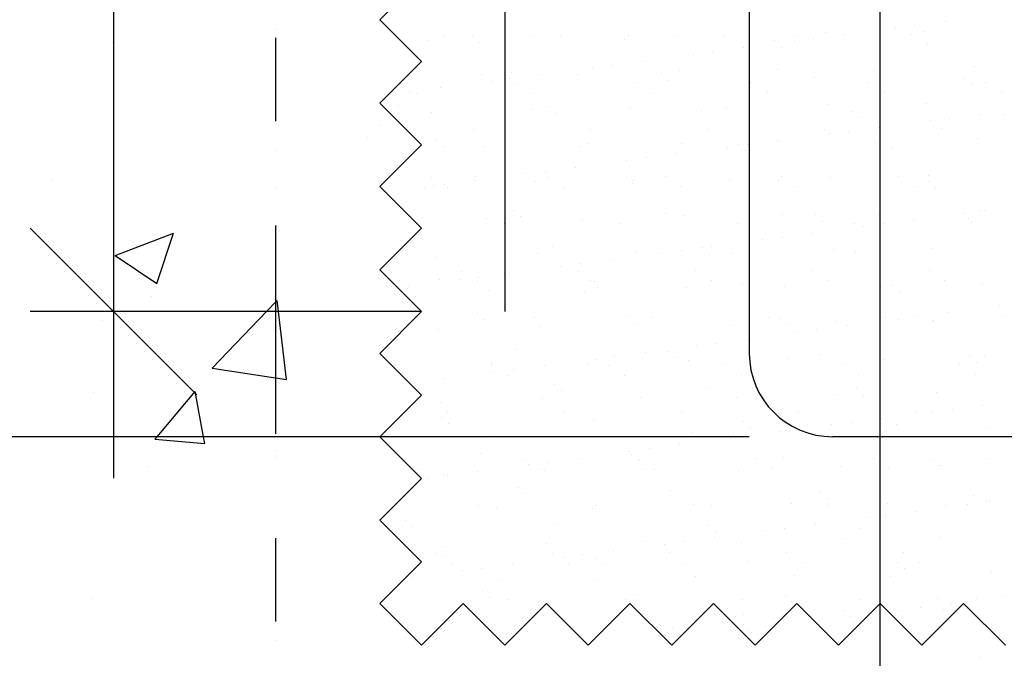
# Model space of a CAD drawing. Units: millimetres. Extents: x 7.1 to 26.7, y 12.1 to 26.1.
# Drawn here: x 10.7 to 11.9, y 17.8 to 18.6 of the extents above; entities that cross this region are included whole.
import ezdxf

# ---------------------------------------------------------------- set-up
doc = ezdxf.new("R2010")
doc.units = ezdxf.units.MM
doc.linetypes.add('DASHDOT', pattern=[0.5, 0.25, -0.125, 0, -0.125])
for name, color, linetype in [('0-CYPE0', 1, 'CONTINUOUS'), ('0-CYPE1', 2, 'CONTINUOUS'), ('0-CYPE4', 6, 'CONTINUOUS')]:
    doc.layers.add(name, color=color, linetype=linetype)

msp = doc.modelspace()

# ---------------------------------------------------------------- linework, layer by layer
at = {"layer": '0-CYPE0'}
for p, q in [((11.8171, 18.6137), (11.8171, 18.6137)), ((11.7571, 18.6058), (11.7571, 18.6058)), ((11.7805, 18.6089), (11.7805, 18.6089)), ((11.7916, 18.6019), (11.7916, 18.6019)), ((11.1979, 18.5906), (11.1979, 18.5906)), ((11.2153, 18.5964), (11.2153, 18.5964)), ((11.2497, 18.5957), (11.2497, 18.5957)), ((11.3194, 18.595), (11.3194, 18.595)), ((11.3554, 18.5967), (11.3554, 18.5967)), ((11.4325, 18.5917), (11.4325, 18.5917)), ((11.4372, 18.5965), (11.4372, 18.5965)), ((11.4956, 18.5969), (11.4956, 18.5969)), ((11.5523, 18.596), (11.5523, 18.596)), ((11.6125, 18.5902), (11.6125, 18.5902)), ((11.6357, 18.5972), (11.6357, 18.5972)), ((11.636, 18.5898), (11.636, 18.5898)), ((11.6594, 18.5929), (11.6594, 18.5929)), ((11.6738, 18.6003), (11.6738, 18.6003)), ((11.696, 18.5977), (11.696, 18.5977)), ((11.7758, 18.5974), (11.7758, 18.5974)), ((10.8182, 18.5879), (10.8182, 18.5879)), ((11.258, 18.5881), (11.258, 18.5881)), ((11.5749, 18.5818), (11.5749, 18.5818)), ((11.6208, 18.5826), (11.6208, 18.5826)), ((11.7953, 18.5862), (11.7953, 18.5862)), ((11.1787, 18.5759), (11.1787, 18.5759)), ((11.4537, 18.5658), (11.4537, 18.5658)), ((11.5148, 18.5739), (11.5148, 18.5739)), ((11.5383, 18.577), (11.5383, 18.577)), ((11.3937, 18.5579), (11.3937, 18.5579)), ((11.4171, 18.561), (11.4171, 18.561)), ((11.498, 18.5543), (11.498, 18.5543)), ((11.6158, 18.5558), (11.6158, 18.5558)), ((11.7309, 18.5553), (11.7309, 18.5553)), ((11.8525, 18.5597), (11.8525, 18.5597)), ((11.2614, 18.5505), (11.2614, 18.5505)), ((11.296, 18.5451), (11.296, 18.5451)), ((11.2972, 18.5523), (11.2972, 18.5523)), ((11.3326, 18.5499), (11.3326, 18.5499)), ((11.3765, 18.5499), (11.3765, 18.5499)), ((11.4773, 18.5507), (11.4773, 18.5507)), ((11.4856, 18.5431), (11.4856, 18.5431)), ((11.66, 18.5467), (11.66, 18.5467)), ((11.84, 18.5452), (11.84, 18.5452)), ((11.1643, 18.5393), (11.1643, 18.5393)), ((11.2115, 18.5339), (11.2115, 18.5339)), ((11.2726, 18.542), (11.2726, 18.542)), ((11.3045, 18.5396), (11.3045, 18.5396)), ((11.4446, 18.5398), (11.4446, 18.5398)), ((11.5847, 18.5401), (11.5847, 18.5401)), ((11.7249, 18.5403), (11.7249, 18.5403)), ((11.8483, 18.5376), (11.8483, 18.5376)), ((11.865, 18.5406), (11.865, 18.5406)), ((11.1515, 18.526), (11.1515, 18.526)), ((11.1749, 18.5291), (11.1749, 18.5291)), ((11.1833, 18.5272), (11.1833, 18.5272)), ((11.3234, 18.5275), (11.3234, 18.5275)), ((11.4636, 18.5277), (11.4636, 18.5277)), ((11.6037, 18.528), (11.6037, 18.528)), ((11.7439, 18.5283), (11.7439, 18.5283)), ((11.884, 18.5285), (11.884, 18.5285)), ((11.1419, 18.5127), (11.1419, 18.5127)), ((11.1619, 18.5128), (11.1619, 18.5128)), ((11.3222, 18.5083), (11.3222, 18.5083)), ((11.342, 18.5112), (11.342, 18.5112)), ((11.44, 18.5098), (11.44, 18.5098)), ((11.5247, 18.5072), (11.5247, 18.5072)), ((11.5551, 18.5093), (11.5551, 18.5093)), ((11.6767, 18.5136), (11.6767, 18.5136)), ((11.7945, 18.5151), (11.7945, 18.5151)), ((11.2007, 18.5039), (11.2007, 18.5039)), ((11.3503, 18.5036), (11.3503, 18.5036)), ((11.7048, 18.5057), (11.7048, 18.5057)), ((11.7131, 18.4981), (11.7131, 18.4981)), ((11.822, 18.4978), (11.822, 18.4978)), ((11.8586, 18.5026), (11.8586, 18.5026)), ((11.8875, 18.5017), (11.8875, 18.5017)), ((11.1396, 18.4886), (11.1396, 18.4886)), ((11.2516, 18.4837), (11.2516, 18.4837)), ((11.3918, 18.484), (11.3918, 18.484)), ((11.5319, 18.4842), (11.5319, 18.4842)), ((11.672, 18.4845), (11.672, 18.4845)), ((11.7375, 18.4867), (11.7375, 18.4867)), ((11.7986, 18.4947), (11.7986, 18.4947)), ((11.8122, 18.4847), (11.8122, 18.4847)), ((11.1247, 18.4739), (11.1247, 18.4739)), ((11.1724, 18.4822), (11.1724, 18.4822)), ((11.1741, 18.4804), (11.1741, 18.4804)), ((11.2067, 18.4717), (11.2067, 18.4717)), ((11.6775, 18.4788), (11.6775, 18.4788)), ((11.7009, 18.4819), (11.7009, 18.4819)), ((11.8553, 18.473), (11.8553, 18.473)), ((11.215, 18.4641), (11.215, 18.4641)), ((11.2642, 18.4638), (11.2642, 18.4638)), ((11.3793, 18.4632), (11.3793, 18.4632)), ((11.3894, 18.4677), (11.3894, 18.4677)), ((11.5009, 18.4676), (11.5009, 18.4676)), ((11.5563, 18.4628), (11.5563, 18.4628)), ((11.5695, 18.4662), (11.5695, 18.4662)), ((11.5798, 18.4659), (11.5798, 18.4659)), ((11.6163, 18.4707), (11.6163, 18.4707)), ((11.6187, 18.4691), (11.6187, 18.4691)), ((11.7338, 18.4686), (11.7338, 18.4686)), ((11.7522, 18.4622), (11.7522, 18.4622)), ((11.4586, 18.45), (11.4586, 18.45)), ((11.4952, 18.4548), (11.4952, 18.4548)), ((11.5778, 18.4586), (11.5778, 18.4586)), ((11.3741, 18.4388), (11.3741, 18.4388)), ((11.4352, 18.4469), (11.4352, 18.4469)), ((10.746, 18.4241), (10.746, 18.4241)), ((11.2007, 18.4266), (11.2007, 18.4266)), ((11.2542, 18.4282), (11.2542, 18.4282)), ((11.3141, 18.4309), (11.3141, 18.4309)), ((11.3375, 18.434), (11.3375, 18.434)), ((11.3408, 18.4269), (11.3408, 18.4269)), ((11.4342, 18.4267), (11.4342, 18.4267)), ((11.481, 18.4271), (11.481, 18.4271)), ((11.6211, 18.4274), (11.6211, 18.4274)), ((11.6795, 18.4269), (11.6795, 18.4269)), ((11.7612, 18.4277), (11.7612, 18.4277)), ((11.7973, 18.4284), (11.7973, 18.4284)), ((11.1458, 18.4225), (11.1458, 18.4225)), ((11.1929, 18.415), (11.1929, 18.415)), ((11.2035, 18.4172), (11.2035, 18.4172)), ((11.2164, 18.4181), (11.2164, 18.4181)), ((11.2197, 18.4146), (11.2197, 18.4146)), ((11.253, 18.4229), (11.253, 18.4229)), ((11.3251, 18.4216), (11.3251, 18.4216)), ((11.3598, 18.4148), (11.3598, 18.4148)), ((11.4425, 18.4191), (11.4425, 18.4191)), ((11.4429, 18.4231), (11.4429, 18.4231)), ((11.4999, 18.4151), (11.4999, 18.4151)), ((11.558, 18.4226), (11.558, 18.4226)), ((11.6169, 18.4227), (11.6169, 18.4227)), ((11.6401, 18.4153), (11.6401, 18.4153)), ((11.7802, 18.4156), (11.7802, 18.4156)), ((11.797, 18.4212), (11.797, 18.4212)), ((11.8053, 18.4136), (11.8053, 18.4136)), ((11.1661, 18.3885), (11.1661, 18.3885)), ((11.2671, 18.3771), (11.2671, 18.3771)), ((11.2989, 18.3872), (11.2989, 18.3872)), ((11.3072, 18.3796), (11.3072, 18.3796)), ((11.4817, 18.3832), (11.4817, 18.3832)), ((11.5037, 18.3809), (11.5037, 18.3809)), ((11.6215, 18.3824), (11.6215, 18.3824)), ((11.6617, 18.3817), (11.6617, 18.3817)), ((11.7366, 18.3819), (11.7366, 18.3819)), ((11.8401, 18.3837), (11.8401, 18.3837)), ((11.8444, 18.3777), (11.8444, 18.3777)), ((11.8582, 18.3863), (11.8582, 18.3863)), ((11.8635, 18.3868), (11.8635, 18.3868)), ((11.288, 18.371), (11.288, 18.371)), ((11.3822, 18.3765), (11.3822, 18.3765)), ((11.4281, 18.3713), (11.4281, 18.3713)), ((11.5682, 18.3715), (11.5682, 18.3715)), ((11.67, 18.3741), (11.67, 18.3741)), ((11.7084, 18.3718), (11.7084, 18.3718)), ((11.719, 18.3677), (11.719, 18.3677)), ((11.7424, 18.3708), (11.7424, 18.3708)), ((11.779, 18.3756), (11.779, 18.3756)), ((11.8485, 18.372), (11.8485, 18.372)), ((10.8218, 18.333), (10.8919, 18.3599)), ((10.8716, 18.2994), (10.8918, 18.3598)), ((11.6212, 18.3549), (11.6212, 18.3549)), ((11.6578, 18.3597), (11.6578, 18.3597)), ((11.1675, 18.3442), (11.1675, 18.3442)), ((11.3464, 18.3437), (11.3464, 18.3437)), ((11.5264, 18.3422), (11.5264, 18.3422)), ((11.5367, 18.3437), (11.5367, 18.3437)), ((11.5978, 18.3518), (11.5978, 18.3518)), ((11.8001, 18.3417), (11.8001, 18.3417)), ((10.8218, 18.333), (10.8716, 18.2994)), ((11.172, 18.3401), (11.172, 18.3401)), ((11.2064, 18.3305), (11.2064, 18.3305)), ((11.3279, 18.3349), (11.3279, 18.3349)), ((11.4457, 18.3364), (11.4457, 18.3364)), ((11.4767, 18.3358), (11.4767, 18.3358)), ((11.5001, 18.3389), (11.5001, 18.3389)), ((11.5347, 18.3346), (11.5347, 18.3346)), ((11.5608, 18.3359), (11.5608, 18.3359)), ((11.6824, 18.3402), (11.6824, 18.3402)), ((11.7092, 18.3382), (11.7092, 18.3382)), ((11.3556, 18.3199), (11.3556, 18.3199)), ((11.379, 18.323), (11.379, 18.323)), ((11.4156, 18.3278), (11.4156, 18.3278)), ((11.237, 18.314), (11.237, 18.314)), ((11.2579, 18.307), (11.2579, 18.307)), ((11.2944, 18.3118), (11.2944, 18.3118)), ((11.3772, 18.3142), (11.3772, 18.3142)), ((11.5173, 18.3145), (11.5173, 18.3145)), ((11.6574, 18.3147), (11.6574, 18.3147)), ((11.7976, 18.315), (11.7976, 18.315)), ((11.1598, 18.2948), (11.1598, 18.2948)), ((11.1604, 18.2942), (11.1604, 18.2942)), ((11.1733, 18.2959), (11.1733, 18.2959)), ((11.2111, 18.3042), (11.2111, 18.3042)), ((11.2344, 18.3039), (11.2344, 18.3039)), ((11.256, 18.3019), (11.256, 18.3019)), ((11.3912, 18.3027), (11.3912, 18.3027)), ((11.3961, 18.3021), (11.3961, 18.3021)), ((11.3995, 18.2951), (11.3995, 18.2951)), ((11.5065, 18.2942), (11.5065, 18.2942)), ((11.5363, 18.3024), (11.5363, 18.3024)), ((11.5739, 18.2987), (11.5739, 18.2987)), ((11.6243, 18.2957), (11.6243, 18.2957)), ((11.6764, 18.3026), (11.6764, 18.3026)), ((11.7395, 18.2952), (11.7395, 18.2952)), ((11.754, 18.2972), (11.754, 18.2972)), ((11.8165, 18.3029), (11.8165, 18.3029)), ((11.861, 18.2995), (11.861, 18.2995)), ((10.8658, 18.2834), (10.8658, 18.2834)), ((11.2699, 18.2904), (11.2699, 18.2904)), ((11.385, 18.2898), (11.385, 18.2898)), ((11.7623, 18.2896), (11.7623, 18.2896)), ((11.8816, 18.2726), (11.8816, 18.2726)), ((11.2559, 18.2632), (11.2559, 18.2632)), ((11.4386, 18.2592), (11.4386, 18.2592)), ((11.6046, 18.2589), (11.6046, 18.2589)), ((11.7447, 18.2591), (11.7447, 18.2591)), ((11.7839, 18.2598), (11.7839, 18.2598)), ((11.8204, 18.2646), (11.8204, 18.2646)), ((11.8849, 18.2594), (11.8849, 18.2594)), ((10.8061, 18.255), (10.8061, 18.255)), ((11.1842, 18.2581), (11.1842, 18.2581)), ((11.2642, 18.2556), (11.2642, 18.2556)), ((11.3243, 18.2583), (11.3243, 18.2583)), ((11.3307, 18.2482), (11.3307, 18.2482)), ((11.4485, 18.2497), (11.4485, 18.2497)), ((11.4645, 18.2586), (11.4645, 18.2586)), ((11.5636, 18.2491), (11.5636, 18.2491)), ((11.6187, 18.2577), (11.6187, 18.2577)), ((11.627, 18.2501), (11.627, 18.2501)), ((11.6852, 18.2535), (11.6852, 18.2535)), ((11.6993, 18.2486), (11.6993, 18.2486)), ((11.7604, 18.2567), (11.7604, 18.2567)), ((11.8014, 18.2537), (11.8014, 18.2537)), ((11.803, 18.255), (11.803, 18.255)), ((11.2092, 18.2438), (11.2092, 18.2438)), ((11.6393, 18.2407), (11.6393, 18.2407)), ((11.6627, 18.2438), (11.6627, 18.2438)), ((11.5182, 18.2248), (11.5182, 18.2248)), ((11.5416, 18.2279), (11.5416, 18.2279)), ((11.5782, 18.2327), (11.5782, 18.2327)), ((11.3033, 18.2197), (11.3033, 18.2197)), ((11.4205, 18.2119), (11.4205, 18.2119)), ((11.4571, 18.2167), (11.4571, 18.2167)), ((11.4834, 18.2182), (11.4834, 18.2182)), ((11.6661, 18.2142), (11.6661, 18.2142)), ((11.8462, 18.2126), (11.8462, 18.2126)), ((11.8638, 18.2128), (11.8638, 18.2128)), ((11.1549, 18.2022), (11.1549, 18.2022)), ((11.2727, 18.2037), (11.2727, 18.2037)), ((11.2734, 18.2013), (11.2734, 18.2013)), ((11.3359, 18.2008), (11.3359, 18.2008)), ((11.3878, 18.2031), (11.3878, 18.2031)), ((11.3971, 18.2088), (11.3971, 18.2088)), ((11.4135, 18.2015), (11.4135, 18.2015)), ((11.4917, 18.2106), (11.4917, 18.2106)), ((11.5094, 18.2075), (11.5094, 18.2075)), ((11.5536, 18.2018), (11.5536, 18.2018)), ((11.6272, 18.209), (11.6272, 18.209)), ((11.6938, 18.202), (11.6938, 18.202)), ((11.7423, 18.2085), (11.7423, 18.2085)), ((11.8339, 18.2023), (11.8339, 18.2023)), ((11.8545, 18.205), (11.8545, 18.205)), ((11.1552, 18.1994), (11.1552, 18.1994)), ((11.2759, 18.1929), (11.2759, 18.1929)), ((11.2923, 18.1892), (11.2923, 18.1892)), ((11.2993, 18.196), (11.2993, 18.196)), ((11.4325, 18.1894), (11.4325, 18.1894)), ((11.5726, 18.1897), (11.5726, 18.1897)), ((11.7128, 18.1899), (11.7128, 18.1899)), ((11.8529, 18.1902), (11.8529, 18.1902)), ((11.1782, 18.18), (11.1782, 18.18)), ((11.2148, 18.1849), (11.2148, 18.1849)), ((11.3481, 18.1787), (11.3481, 18.1787)), ((10.7961, 18.1689), (10.7961, 18.1689)), ((11.3564, 18.1711), (11.3564, 18.1711)), ((11.5309, 18.1747), (11.5309, 18.1747)), ((11.688, 18.1668), (11.688, 18.1668)), ((11.7109, 18.1731), (11.7109, 18.1731)), ((11.7192, 18.1655), (11.7192, 18.1655)), ((11.8058, 18.1683), (11.8058, 18.1683)), ((11.212, 18.1571), (11.212, 18.1571)), ((11.3336, 18.1615), (11.3336, 18.1615)), ((11.4514, 18.163), (11.4514, 18.163)), ((11.5665, 18.1624), (11.5665, 18.1624)), ((11.8619, 18.1535), (11.8619, 18.1535)), ((11.2205, 18.1454), (11.2205, 18.1454)), ((11.3607, 18.1457), (11.3607, 18.1457)), ((11.5008, 18.1459), (11.5008, 18.1459)), ((11.6409, 18.1462), (11.6409, 18.1462)), ((11.7811, 18.1464), (11.7811, 18.1464)), ((11.8019, 18.1456), (11.8019, 18.1456)), ((11.8254, 18.1487), (11.8254, 18.1487)), ((11.2129, 18.1392), (11.2129, 18.1392)), ((11.2212, 18.1316), (11.2212, 18.1316)), ((11.3956, 18.1352), (11.3956, 18.1352)), ((11.5756, 18.1336), (11.5756, 18.1336)), ((11.6808, 18.1297), (11.6808, 18.1297)), ((11.7042, 18.1328), (11.7042, 18.1328)), ((11.7408, 18.1376), (11.7408, 18.1376)), ((11.7584, 18.1297), (11.7584, 18.1297)), ((11.5122, 18.1208), (11.5122, 18.1208)), ((11.5839, 18.126), (11.5839, 18.126)), ((11.6197, 18.1216), (11.6197, 18.1216)), ((11.63, 18.1223), (11.63, 18.1223)), ((11.7451, 18.1218), (11.7451, 18.1218)), ((11.8667, 18.1261), (11.8667, 18.1261)), ((10.8695, 18.1126), (10.9293, 18.1073)), ((11.1394, 18.1161), (11.1394, 18.1161)), ((11.1578, 18.1155), (11.1578, 18.1155)), ((11.2756, 18.117), (11.2756, 18.117)), ((11.3907, 18.1164), (11.3907, 18.1164)), ((11.4985, 18.1057), (11.4985, 18.1057)), ((11.5597, 18.1137), (11.5597, 18.1137)), ((11.5831, 18.1168), (11.5831, 18.1168)), ((11.2603, 18.0957), (11.2603, 18.0957)), ((11.4385, 18.0978), (11.4385, 18.0978)), ((11.4404, 18.0942), (11.4404, 18.0942)), ((11.462, 18.1009), (11.462, 18.1009)), ((11.1696, 18.0883), (11.1696, 18.0883)), ((11.3097, 18.0886), (11.3097, 18.0886)), ((11.3174, 18.0819), (11.3174, 18.0819)), ((11.3408, 18.0849), (11.3408, 18.0849)), ((11.3774, 18.0898), (11.3774, 18.0898)), ((11.4487, 18.0866), (11.4487, 18.0866)), ((11.4498, 18.0888), (11.4498, 18.0888)), ((11.59, 18.0891), (11.59, 18.0891)), ((11.6231, 18.0902), (11.6231, 18.0902)), ((11.7301, 18.0893), (11.7301, 18.0893)), ((11.8031, 18.0886), (11.8031, 18.0886)), ((11.8703, 18.0896), (11.8703, 18.0896)), ((10.8617, 18.0795), (10.8617, 18.0795)), ((11.1886, 18.0762), (11.1886, 18.0762)), ((11.2149, 18.0704), (11.2149, 18.0704)), ((11.2563, 18.0738), (11.2563, 18.0738)), ((11.3287, 18.0765), (11.3287, 18.0765)), ((11.3364, 18.0748), (11.3364, 18.0748)), ((11.4542, 18.0763), (11.4542, 18.0763)), ((11.4688, 18.0768), (11.4688, 18.0768)), ((11.5693, 18.0757), (11.5693, 18.0757)), ((11.609, 18.077), (11.609, 18.077)), ((11.6909, 18.0801), (11.6909, 18.0801)), ((11.7491, 18.0773), (11.7491, 18.0773)), ((11.8086, 18.0816), (11.8086, 18.0816)), ((11.8114, 18.081), (11.8114, 18.081)), ((11.1963, 18.0659), (11.1963, 18.0659)), ((11.2197, 18.069), (11.2197, 18.069)), ((11.3051, 18.0547), (11.3051, 18.0547)), ((11.3134, 18.0471), (11.3134, 18.0471)), ((11.4878, 18.0507), (11.4878, 18.0507)), ((11.6679, 18.0491), (11.6679, 18.0491)), ((11.6328, 18.0356), (11.6328, 18.0356)), ((11.6762, 18.0415), (11.6762, 18.0415)), ((11.748, 18.0351), (11.748, 18.0351)), ((11.8434, 18.0346), (11.8434, 18.0346)), ((11.8506, 18.0452), (11.8506, 18.0452)), ((11.8668, 18.0377), (11.8668, 18.0377)), ((11.8695, 18.0394), (11.8695, 18.0394)), ((11.1606, 18.0288), (11.1606, 18.0288)), ((11.2569, 18.0327), (11.2569, 18.0327)), ((11.2784, 18.0303), (11.2784, 18.0303)), ((11.3935, 18.0297), (11.3935, 18.0297)), ((11.397, 18.033), (11.397, 18.033)), ((11.515, 18.0341), (11.515, 18.0341)), ((11.5371, 18.0332), (11.5371, 18.0332)), ((11.6773, 18.0335), (11.6773, 18.0335)), ((11.7823, 18.0265), (11.7823, 18.0265)), ((11.8174, 18.0337), (11.8174, 18.0337)), ((11.1698, 18.0152), (11.1698, 18.0152)), ((11.3525, 18.0112), (11.3525, 18.0112)), ((11.7223, 18.0186), (11.7223, 18.0186)), ((11.7457, 18.0217), (11.7457, 18.0217)), ((11.1781, 18.0076), (11.1781, 18.0076)), ((11.5326, 18.0096), (11.5326, 18.0096)), ((11.5409, 18.002), (11.5409, 18.002)), ((11.6012, 18.0027), (11.6012, 18.0027)), ((11.6246, 18.0058), (11.6246, 18.0058)), ((11.6612, 18.0106), (11.6612, 18.0106)), ((11.7153, 18.0057), (11.7153, 18.0057)), ((11.3392, 17.9881), (11.3392, 17.9881)), ((11.457, 17.9896), (11.457, 17.9896)), ((11.5035, 17.9898), (11.5035, 17.9898)), ((11.54, 17.9947), (11.54, 17.9947)), ((11.5722, 17.989), (11.5722, 17.989)), ((11.6937, 17.9934), (11.6937, 17.9934)), ((11.8115, 17.9949), (11.8115, 17.9949)), ((11.2059, 17.9756), (11.2059, 17.9756)), ((11.2177, 17.9837), (11.2177, 17.9837)), ((11.3461, 17.9759), (11.3461, 17.9759)), ((11.4189, 17.9787), (11.4189, 17.9787)), ((11.48, 17.9868), (11.48, 17.9868)), ((11.4862, 17.9762), (11.4862, 17.9762)), ((11.6263, 17.9764), (11.6263, 17.9764)), ((11.7665, 17.9767), (11.7665, 17.9767)), ((11.2173, 17.9717), (11.2173, 17.9717)), ((11.3589, 17.9708), (11.3589, 17.9708)), ((11.365, 17.9638), (11.365, 17.9638)), ((11.3823, 17.9739), (11.3823, 17.9739)), ((11.3973, 17.9701), (11.3973, 17.9701)), ((11.5052, 17.9641), (11.5052, 17.9641)), ((11.58, 17.9662), (11.58, 17.9662)), ((11.6453, 17.9643), (11.6453, 17.9643)), ((11.7601, 17.9646), (11.7601, 17.9646)), ((11.7854, 17.9646), (11.7854, 17.9646)), ((11.2249, 17.9636), (11.2249, 17.9636)), ((11.2378, 17.9549), (11.2378, 17.9549)), ((11.2612, 17.9579), (11.2612, 17.9579)), ((11.2978, 17.9628), (11.2978, 17.9628)), ((11.4056, 17.9625), (11.4056, 17.9625)), ((11.7684, 17.957), (11.7684, 17.957)), ((11.8723, 17.9527), (11.8723, 17.9527)), ((11.1691, 17.9458), (11.1691, 17.9458)), ((11.1716, 17.9483), (11.1716, 17.9483)), ((11.1767, 17.9468), (11.1767, 17.9468)), ((11.2812, 17.9436), (11.2812, 17.9436)), ((11.3963, 17.943), (11.3963, 17.943)), ((11.5179, 17.9474), (11.5179, 17.9474)), ((11.6357, 17.9489), (11.6357, 17.9489)), ((11.7508, 17.9483), (11.7508, 17.9483)), ((11.262, 17.9306), (11.262, 17.9306)), ((10.7939, 17.9221), (10.7939, 17.9221)), ((11.1531, 17.9198), (11.1531, 17.9198)), ((11.2703, 17.923), (11.2703, 17.923)), ((11.2932, 17.92), (11.2932, 17.92)), ((11.4334, 17.9203), (11.4334, 17.9203)), ((11.4448, 17.9267), (11.4448, 17.9267)), ((11.5735, 17.9205), (11.5735, 17.9205)), ((11.6248, 17.9251), (11.6248, 17.9251)), ((11.6331, 17.9175), (11.6331, 17.9175)), ((11.7136, 17.9208), (11.7136, 17.9208)), ((11.8076, 17.9211), (11.8076, 17.9211)), ((11.8538, 17.9211), (11.8538, 17.9211)), ((11.8849, 17.9235), (11.8849, 17.9235)), ((11.3484, 17.9062), (11.3484, 17.9062)), ((11.6371, 17.9138), (11.6371, 17.9138)), ((11.6965, 17.9067), (11.6965, 17.9067)), ((11.7638, 17.9076), (11.7638, 17.9076)), ((11.7872, 17.9107), (11.7872, 17.9107)), ((11.8143, 17.9082), (11.8143, 17.9082)), ((11.8238, 17.9155), (11.8238, 17.9155)), ((11.4599, 17.9029), (11.4599, 17.9029)), ((11.575, 17.9023), (11.575, 17.9023)), ((11.6661, 17.8947), (11.6661, 17.8947)), ((11.7027, 17.8996), (11.7027, 17.8996)), ((11.7259, 17.9026), (11.7259, 17.9026)), ((11.1685, 17.886), (11.1685, 17.886)), ((11.3095, 17.8872), (11.3095, 17.8872)), ((11.4896, 17.8856), (11.4896, 17.8856)), ((11.5621, 17.8924), (11.5621, 17.8924)), ((11.5722, 17.8824), (11.5722, 17.8824)), ((11.5815, 17.8836), (11.5815, 17.8836)), ((11.6107, 17.8874), (11.6107, 17.8874)), ((11.1849, 17.8697), (11.1849, 17.8697)), ((11.4956, 17.8723), (11.4956, 17.8723)), ((11.4979, 17.878), (11.4979, 17.878)), ((11.4997, 17.8764), (11.4997, 17.8764)), ((11.8827, 17.8718), (11.8827, 17.8718)), ((11.8592, 17.8511), (11.8592, 17.8511))]:
    msp.add_line(p, q, dxfattribs=at)
for points in [[(11.0139, 18.6038), (11.0139, 18.6038), (11.0139, 18.6038), (11.0139, 18.6038)], [(11.7389, 18.6034), (11.7389, 18.6034), (11.7389, 18.6034), (11.7389, 18.6034)], [(10.8199, 18.5892), (10.8199, 18.5892), (10.8199, 18.5892), (10.8199, 18.5892)], [(11.7389, 18.5614), (11.7389, 18.5614), (11.7389, 18.5614), (11.7389, 18.5614)], [(11.1633, 18.54), (11.1633, 18.54), (11.1633, 18.54), (11.1633, 18.54)], [(11.7389, 18.5314), (11.7389, 18.5314), (11.7389, 18.5314), (11.7389, 18.5314)], [(11.1484, 18.5251), (11.1484, 18.5251), (11.1484, 18.5251)], [(11.149, 18.5257), (11.149, 18.5257), (11.149, 18.5257)], [(11.0139, 18.5066), (11.0139, 18.5066), (11.0139, 18.5066), (11.0139, 18.5066)], [(11.7389, 18.4869), (11.7389, 18.4869), (11.7389, 18.4869), (11.7389, 18.4869)], [(11.7389, 18.4744), (11.7389, 18.4744), (11.7389, 18.4744), (11.7389, 18.4744)], [(11.7389, 18.4725), (11.7389, 18.4725), (11.7389, 18.4725), (11.7389, 18.4725)], [(11.0139, 18.4593), (11.0139, 18.4593), (11.0139, 18.4593), (11.0139, 18.4593)], [(11.1773, 18.4541), (11.1773, 18.4541), (11.1773, 18.4541)], [(11.1697, 18.4464), (11.1697, 18.4464), (11.1697, 18.4464), (11.1697, 18.4464)], [(11.7389, 18.4419), (11.7389, 18.4419), (11.7389, 18.4419), (11.7389, 18.4419)], [(10.8199, 18.4338), (10.8199, 18.4338), (10.8199, 18.4338), (10.8199, 18.4338)], [(11.0139, 18.4145), (11.0139, 18.4145), (11.0139, 18.4145), (11.0139, 18.4145)], [(11.1458, 18.4088), (11.1458, 18.4088), (11.1458, 18.4088)], [(11.7389, 18.3836), (11.7389, 18.3836), (11.7389, 18.3836), (11.7389, 18.3836)], [(11.7389, 18.3704), (11.7389, 18.3704), (11.7389, 18.3704), (11.7389, 18.3704)], [(11.1761, 18.3528), (11.1761, 18.3528), (11.1761, 18.3528), (11.1761, 18.3528)], [(11.7389, 18.3523), (11.7389, 18.3523), (11.7389, 18.3523), (11.7389, 18.3523)], [(10.8199, 18.3127), (10.8199, 18.3127), (10.8199, 18.3127), (10.8199, 18.3127)], [(11.7389, 18.3109), (11.7389, 18.3109), (11.7389, 18.3109), (11.7389, 18.3109)], [(11.7389, 18.2948), (11.7389, 18.2948), (11.7389, 18.2948), (11.7389, 18.2948)], [(10.8199, 18.2656), (10.8199, 18.2656), (10.8199, 18.2656), (10.8199, 18.2656)], [(10.8201, 18.2658), (10.8201, 18.2658), (10.8201, 18.2658), (10.8201, 18.2658)], [(10.8935, 18.2658), (10.8935, 18.2658), (10.8935, 18.2658), (10.8935, 18.2658)], [(11.1825, 18.2592), (11.1825, 18.2592), (11.1825, 18.2592)], [(11.7389, 18.2628), (11.7389, 18.2628), (11.7389, 18.2628), (11.7389, 18.2628)], [(11.7389, 18.2539), (11.7389, 18.2539), (11.7389, 18.2539), (11.7389, 18.2539)], [(11.1535, 18.2011), (11.1535, 18.2011), (11.1535, 18.2011), (11.1535, 18.2011)], [(11.7389, 18.2059), (11.7389, 18.2059), (11.7389, 18.2059), (11.7389, 18.2059)], [(11.0139, 18.1891), (11.0139, 18.1891), (11.0139, 18.1891), (11.0139, 18.1891)], [(11.175, 18.1796), (11.175, 18.1796), (11.175, 18.1796), (11.175, 18.1796)], [(11.1889, 18.1656), (11.1889, 18.1656), (11.1889, 18.1656)], [(11.7389, 18.1733), (11.7389, 18.1733), (11.7389, 18.1733), (11.7389, 18.1733)], [(11.1866, 18.1633), (11.1866, 18.1633), (11.1866, 18.1633), (11.1866, 18.1633)], [(10.8199, 18.1471), (10.8199, 18.1471), (10.8199, 18.1471), (10.8199, 18.1471)], [(11.7389, 18.1475), (11.7389, 18.1475), (11.7389, 18.1475), (11.7389, 18.1475)], [(11.7389, 18.1373), (11.7389, 18.1373), (11.7389, 18.1373), (11.7389, 18.1373)], [(10.8542, 18.1156), (10.8542, 18.1156), (10.8542, 18.1156), (10.8542, 18.1156)], [(11.0461, 18.1156), (11.0461, 18.1156), (11.0461, 18.1156), (11.0461, 18.1156)], [(11.1292, 18.1156), (11.1292, 18.1156), (11.1292, 18.1156), (11.1292, 18.1156)], [(11.136, 18.1156), (11.136, 18.1156), (11.136, 18.1156), (11.136, 18.1156)], [(11.1472, 18.1074), (11.1472, 18.1074), (11.1472, 18.1074), (11.1472, 18.1074)], [(11.7389, 18.117), (11.7389, 18.117), (11.7389, 18.117), (11.7389, 18.117)], [(11.7737, 18.1156), (11.7737, 18.1156), (11.7737, 18.1156), (11.7737, 18.1156)], [(11.8294, 18.1156), (11.8294, 18.1156), (11.8294, 18.1156), (11.8294, 18.1156)], [(11.853, 18.1156), (11.853, 18.1156), (11.853, 18.1156), (11.853, 18.1156)], [(11.0139, 18.0996), (11.0139, 18.0996), (11.0139, 18.0996), (11.0139, 18.0996)], [(11.1604, 18.0942), (11.1604, 18.0942), (11.1604, 18.0942), (11.1604, 18.0942)], [(11.0139, 18.091), (11.0139, 18.091), (11.0139, 18.091), (11.0139, 18.091)], [(11.7389, 18.0837), (11.7389, 18.0837), (11.7389, 18.0837), (11.7389, 18.0837)], [(11.1881, 18.0648), (11.1881, 18.0648), (11.1881, 18.0648)], [(11.1534, 18.0302), (11.1534, 18.0302), (11.1534, 18.0302), (11.1534, 18.0302)], [(11.7389, 18.0281), (11.7389, 18.0281), (11.7389, 18.0281), (11.7389, 18.0281)], [(11.1406, 18.0173), (11.1406, 18.0173), (11.1406, 18.0173), (11.1406, 18.0173)], [(11.1409, 18.0137), (11.1409, 18.0137), (11.1409, 18.0137), (11.1409, 18.0137)], [(11.7389, 18.0208), (11.7389, 18.0208), (11.7389, 18.0208), (11.7389, 18.0208)], [(11.7389, 17.9942), (11.7389, 17.9942), (11.7389, 17.9942), (11.7389, 17.9942)], [(11.7389, 17.984), (11.7389, 17.984), (11.7389, 17.984), (11.7389, 17.984)], [(11.0139, 17.9693), (11.0139, 17.9693), (11.0139, 17.9693), (11.0139, 17.9693)], [(11.7389, 17.9392), (11.7389, 17.9392), (11.7389, 17.9392), (11.7389, 17.9392)], [(11.147, 17.9237), (11.147, 17.9237), (11.147, 17.9237)], [(11.2415, 17.9131), (11.2415, 17.9131), (11.2415, 17.9131)], [(11.7489, 17.9056), (11.7489, 17.9056), (11.7489, 17.9056)], [(11.2194, 17.8961), (11.2194, 17.8961), (11.2194, 17.8961)], [(11.4552, 17.8993), (11.4552, 17.8993), (11.4552, 17.8993)], [(11.6606, 17.894), (11.6606, 17.894), (11.6606, 17.894), (11.6606, 17.894)], [(11.669, 17.8856), (11.669, 17.8856), (11.669, 17.8856), (11.669, 17.8856)], [(11.7691, 17.8854), (11.7691, 17.8854), (11.7691, 17.8854), (11.7691, 17.8854)], [(11.0139, 17.8715), (11.0139, 17.8715), (11.0139, 17.8715), (11.0139, 17.8715)], [(11.4838, 17.8707), (11.4838, 17.8707), (11.4838, 17.8707)], [(11.5016, 17.8783), (11.5016, 17.8783), (11.5016, 17.8783), (11.5016, 17.8783)], [(11.6799, 17.8746), (11.6799, 17.8746), (11.6799, 17.8746), (11.6799, 17.8746)], [(11.7759, 17.8787), (11.7759, 17.8787), (11.7759, 17.8787)], [(11.8035, 17.8803), (11.8035, 17.8803), (11.8035, 17.8803), (11.8035, 17.8803)]]:
    msp.add_lwpolyline(points, close=True, dxfattribs=at)
for points in [[(10.9382, 18.1979), (11.0034, 18.2658), (11.0139, 18.2768), (11.0161, 18.2791)], [(11.0272, 18.1841), (11.0177, 18.2658), (11.0161, 18.2791)], [(10.9382, 18.1979), (11.0139, 18.1861), (11.0272, 18.1841)], [(10.8695, 18.1126), (10.8721, 18.1156), (10.9177, 18.17)], [(10.9293, 18.1073), (10.9278, 18.1156), (10.9177, 18.17)]]:
    msp.add_lwpolyline(points, dxfattribs=at)
at = {"layer": '0-CYPE1', "linetype": 'DASHDOT'}
msp.add_line((11.0139, 21.9691), (11.0139, 16.1173), dxfattribs=at)
at = {"layer": '0-CYPE1'}
for p, q in [((10.8199, 19.2658), (10.8199, 18.2658)), ((11.1889, 18.6656), (11.1389, 18.6156)), ((11.1389, 18.6156), (11.1889, 18.5656)), ((11.1889, 18.5656), (11.1389, 18.5156)), ((11.1389, 18.5156), (11.1889, 18.4656)), ((11.1889, 18.4656), (11.1389, 18.4156)), ((11.1389, 18.4156), (11.1889, 18.3656)), ((10.9199, 18.1658), (10.7199, 18.3658)), ((10.8199, 18.3658), (10.8199, 18.0658)), ((11.1889, 18.3656), (11.1389, 18.3156)), ((11.1389, 18.3156), (11.1889, 18.2656)), ((11.1889, 18.2658), (10.7199, 18.2658)), ((11.1889, 18.2656), (11.1389, 18.2156)), ((11.1389, 18.2156), (11.1889, 18.1656)), ((11.5819, 18.1156), (9.0179, 18.1156)), ((11.1389, 18.0156), (11.1889, 17.9656)), ((11.1889, 17.8656), (11.2389, 17.9156)), ((11.2389, 17.9156), (11.2889, 17.8656)), ((11.2889, 17.8656), (11.3389, 17.9156)), ((11.3389, 17.9156), (11.3889, 17.8656)), ((11.4889, 17.8656), (11.5389, 17.9156)), ((11.6389, 17.9156), (11.6889, 17.8656)), ((11.6889, 17.8656), (11.7389, 17.9156)), ((11.8389, 17.9156), (11.8889, 17.8656))]:
    msp.add_line(p, q, dxfattribs=at)
for points in [[(11.1889, 18.1656), (11.1389, 18.1156), (11.1889, 18.0656), (11.1389, 18.0156)], [(11.1889, 17.9656), (11.1389, 17.9156), (11.1889, 17.8656)], [(11.3889, 17.8656), (11.4389, 17.9156), (11.4889, 17.8656)], [(11.5389, 17.9156), (11.5889, 17.8656), (11.6389, 17.9156)], [(11.7389, 17.9156), (11.7889, 17.8656), (11.8389, 17.9156)]]:
    msp.add_lwpolyline(points, dxfattribs=at)
at = {"layer": '0-CYPE4'}
for p, q in [((11.7389, 16.1173), (11.7389, 21.9691)), ((11.2889, 19.1658), (11.2889, 18.2658)), ((11.5819, 19.0158), (11.5819, 18.2156)), ((15.8276, 18.1156), (11.6819, 18.1156))]:
    msp.add_line(p, q, dxfattribs=at)
msp.add_arc((11.6819, 18.2156), 0.1, 180, 270, dxfattribs=at)

doc.saveas('drawing.dxf')
